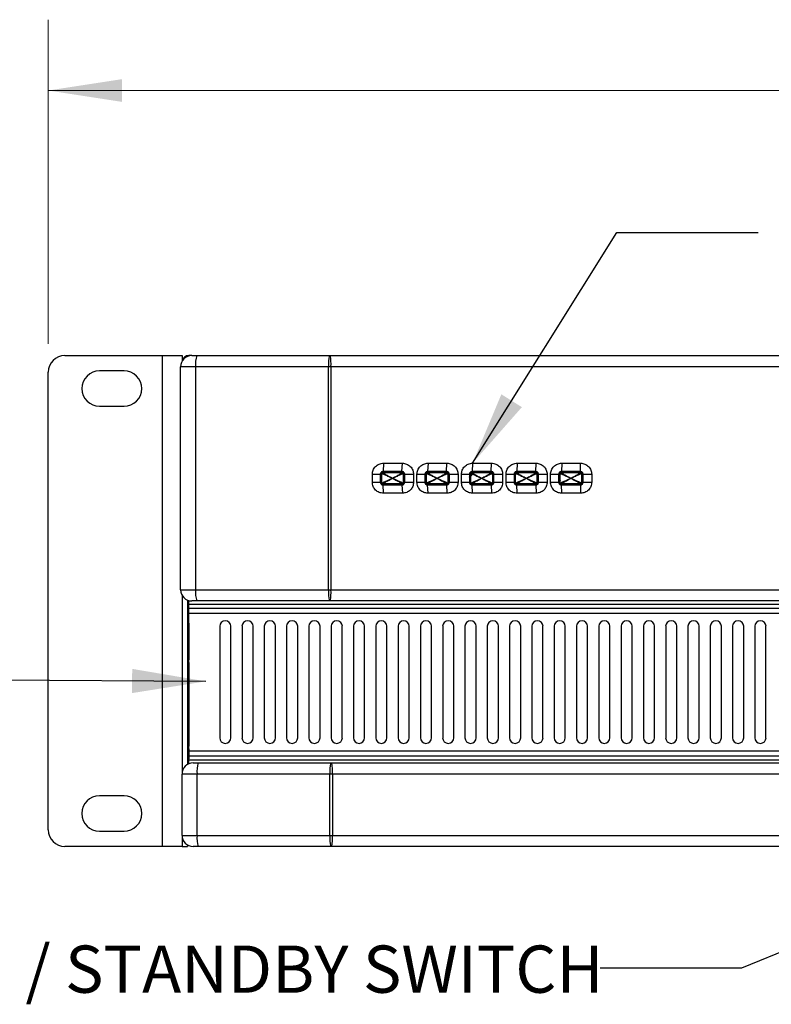
# Model space of a CAD drawing. Units: inches. Extents: x 0.4 to 16.6, y 0.2 to 10.8.
# Drawn here: x 2.3 to 3.6, y 4.4 to 6.2 of the extents above; entities that cross this region are included whole.
import ezdxf

# ---------------------------------------------------------------- set-up
doc = ezdxf.new("R2010")
doc.units = ezdxf.units.IN
doc.header["$MEASUREMENT"] = 0
doc.styles.add('SLDTEXTSTYLE0', font='TXT', dxfattribs={"width": 0.75})
doc.dimstyles.new('SLDDIMSTYLE0', dxfattribs={"dimtxt": 0.083333, "dimasz": 0.13, "dimexe": 0, "dimexo": 0.0625, "dimgap": 0.020833, "dimtad": 0, "dimlfac": 4, "dimrnd": 1e-09, "dimzin": 12, "dimdsep": 46, "dimtxsty": 'SLDTEXTSTYLE0', "dimsah": 1, "dimcen": 0.09, "dimadec": 0, "dimazin": 3, "dimtfac": 1, "dimtofl": 0, "dimtmove": 0, "dimatfit": 3, "dimfxl": 0, "dimfrac": 2, "dimtolj": 1, "dimtzin": 12, "dimarcsym": 0})
doc.dimstyles.new('SLDDIMSTYLE1', dxfattribs={"dimtxt": 0.18, "dimasz": 0.13, "dimexe": 0, "dimexo": 0.0625, "dimgap": 0, "dimtad": 0, "dimtih": 1, "dimtoh": 1, "dimdec": 0, "dimrnd": 1e-09, "dimzin": 0, "dimdsep": 46, "dimtxsty": 'Standard', "dimsah": 1, "dimcen": 0.09, "dimadec": 0, "dimazin": 0, "dimtfac": 0.13, "dimtdec": 0, "dimtofl": 0, "dimtmove": 0, "dimatfit": 3, "dimfxl": 0, "dimfrac": 2, "dimtolj": 1, "dimtzin": 0, "dimarcsym": 0})

# ---------------------------------------------------------------- blocks, each defined once
blk = doc.blocks.new('_D')
at = {"color": 7, "linetype": 'Continuous', "lineweight": 0}
for p, q in [((2.3176, 5.6035), (2.3176, 6.1758)), ((7.1208, 5.6035), (7.1208, 6.1758)), ((4.7653, 6.117), (4.74, 6.117)), ((4.74, 6.117), (4.74, 5.9846)), ((4.9501, 6.117), (4.9754, 6.117)), ((4.9754, 6.117), (4.9754, 5.9846)), ((2.3176, 6.0508), (4.4207, 6.0508)), ((7.1208, 6.0508), (5.0176, 6.0508)), ((4.74, 5.9846), (4.7653, 5.9846)), ((4.9754, 5.9846), (4.9501, 5.9846))]:
    blk.add_line(p, q, dxfattribs=at)
at = {"color": 7, "linetype": 'Continuous', "lineweight": 18}
for points in [[(2.3176, 6.0508), (2.4476, 6.0308), (2.4476, 6.0708)], [(7.1208, 6.0508), (6.9908, 6.0708), (6.9908, 6.0308)]]:
    blk.add_solid(points, dxfattribs=at)
at = {"color": 7, "linetype": 'Continuous', "lineweight": 18, "char_height": 0.08333, "attachment_point": 1, "style": 'SLDTEXTSTYLE0'}
for s, insert in [('19.21', (4.4376, 6.092)), ('488', (4.7653, 6.092))]:
    blk.add_mtext(s, dxfattribs=dict(at, insert=insert))

msp = doc.modelspace()

# ---------------------------------------------------------------- linework, layer by layer
at = {"color": 7, "linetype": 'Continuous', "lineweight": 25}
for p, q in [((2.3471, 5.583), (2.5194, 5.583)), ((2.5194, 4.7164), (2.5194, 5.583)), ((2.5194, 5.583), (2.5538, 5.583)), ((2.5538, 5.583), (2.5538, 5.5728)), ((2.5711, 5.583), (2.5656, 5.583)), ((2.5656, 5.5822), (2.5656, 5.583)), ((2.5711, 5.583), (2.5799, 5.583)), ((2.5799, 5.583), (2.8142, 5.583)), ((2.8142, 5.583), (2.8156, 5.583)), ((2.8156, 5.583), (4.4525, 5.583)), ((2.5778, 5.5633), (2.5514, 5.5633)), ((2.5514, 5.1696), (2.5514, 5.5633)), ((2.8125, 5.5633), (2.5778, 5.5633)), ((2.5778, 5.5633), (2.5778, 5.1696)), ((2.8168, 5.5633), (2.8125, 5.5633)), ((2.8125, 5.1696), (2.8125, 5.5633)), ((2.8168, 5.5633), (2.8168, 5.1696)), ((4.4513, 5.5633), (2.8168, 5.5633)), ((2.3176, 4.7459), (2.3176, 5.5535)), ((2.4515, 5.5559), (2.4082, 5.5559)), ((2.4082, 5.4934), (2.4515, 5.4934)), ((2.9095, 5.393), (2.9087, 5.3783)), ((2.9095, 5.393), (2.9429, 5.393)), ((2.9421, 5.3783), (2.9429, 5.393)), ((2.9881, 5.393), (2.9874, 5.3783)), ((2.9881, 5.393), (3.0216, 5.393)), ((3.0209, 5.3783), (3.0216, 5.393)), ((3.0668, 5.393), (3.0661, 5.3783)), ((3.0668, 5.393), (3.1002, 5.393)), ((3.0996, 5.3783), (3.1002, 5.393)), ((3.1454, 5.393), (3.1449, 5.3783)), ((3.1454, 5.393), (3.1789, 5.393)), ((3.1784, 5.3783), (3.1789, 5.393)), ((3.2241, 5.393), (3.2236, 5.3783)), ((3.2241, 5.393), (3.2575, 5.393)), ((3.2571, 5.3783), (3.2575, 5.393)), ((2.8898, 5.3596), (2.8898, 5.3734)), ((2.8898, 5.3734), (2.9037, 5.3734)), ((2.9037, 5.3734), (2.9037, 5.3596)), ((2.9059, 5.3752), (2.9059, 5.3577)), ((2.906, 5.3773), (2.9066, 5.3763)), ((2.9071, 5.3765), (2.9436, 5.3765)), ((2.9421, 5.3783), (2.9087, 5.3783)), ((2.9449, 5.3577), (2.9449, 5.3752)), ((2.9471, 5.3734), (2.9626, 5.3734)), ((2.9471, 5.3596), (2.9471, 5.3734)), ((2.9626, 5.3734), (2.9626, 5.3596)), ((2.9685, 5.3596), (2.9685, 5.3734)), ((2.9685, 5.3734), (2.9825, 5.3734)), ((2.9825, 5.3734), (2.9825, 5.3596)), ((2.9846, 5.3752), (2.9846, 5.3577)), ((2.9859, 5.3765), (3.0224, 5.3765)), ((3.0209, 5.3783), (2.9874, 5.3783)), ((3.0236, 5.3577), (3.0236, 5.3752)), ((3.0258, 5.3734), (3.0412, 5.3734)), ((3.0258, 5.3596), (3.0258, 5.3734)), ((3.0412, 5.3734), (3.0412, 5.3596)), ((3.0471, 5.3596), (3.0471, 5.3734)), ((3.0471, 5.3734), (3.0612, 5.3734)), ((3.0612, 5.3685), (3.0655, 5.3749)), ((3.0612, 5.3734), (3.0612, 5.3596)), ((3.0612, 5.3667), (3.0661, 5.3733)), ((3.0634, 5.3752), (3.0634, 5.3577)), ((3.0646, 5.3765), (3.1011, 5.3765)), ((3.0996, 5.3783), (3.0661, 5.3783)), ((3.0666, 5.3765), (3.0678, 5.3783)), ((3.0684, 5.376), (3.0703, 5.3783)), ((3.1024, 5.3577), (3.1024, 5.3752)), ((3.1045, 5.3734), (3.1199, 5.3734)), ((3.1045, 5.3596), (3.1045, 5.3734)), ((3.1199, 5.3734), (3.1199, 5.3596)), ((3.1258, 5.3596), (3.1258, 5.3734)), ((3.1258, 5.3734), (3.14, 5.3734)), ((3.14, 5.3734), (3.14, 5.3596)), ((3.1421, 5.3752), (3.1421, 5.3577)), ((3.1434, 5.3765), (3.1799, 5.3765)), ((3.1784, 5.3783), (3.1449, 5.3783)), ((3.1805, 5.3758), (3.1833, 5.3755)), ((3.1811, 5.3577), (3.1811, 5.3752)), ((3.1833, 5.3734), (3.1985, 5.3734)), ((3.1833, 5.3596), (3.1833, 5.3734)), ((3.1985, 5.3734), (3.1985, 5.3596)), ((3.2044, 5.3596), (3.2044, 5.3734)), ((3.2044, 5.3734), (3.2187, 5.3734)), ((3.2187, 5.3734), (3.2187, 5.3596)), ((3.2209, 5.3752), (3.2209, 5.3577)), ((3.2221, 5.3765), (3.2586, 5.3765)), ((3.2571, 5.3783), (3.2236, 5.3783)), ((3.2599, 5.3577), (3.2599, 5.3752)), ((3.262, 5.3734), (3.2772, 5.3734)), ((3.262, 5.3596), (3.262, 5.3734)), ((3.2772, 5.3734), (3.2772, 5.3596)), ((2.8898, 5.3596), (2.9037, 5.3596)), ((2.9436, 5.3565), (2.9071, 5.3565)), ((2.9095, 5.3399), (2.9087, 5.3547)), ((2.9087, 5.3547), (2.9421, 5.3547)), ((2.9421, 5.3547), (2.9429, 5.3399)), ((2.9471, 5.3596), (2.9626, 5.3596)), ((2.9685, 5.3596), (2.9825, 5.3596)), ((3.0224, 5.3565), (2.9859, 5.3565)), ((2.9881, 5.3399), (2.9874, 5.3547)), ((2.9874, 5.3547), (3.0209, 5.3547)), ((3.0209, 5.3547), (3.0216, 5.3399)), ((3.0258, 5.3596), (3.0412, 5.3596)), ((3.0471, 5.3596), (3.0612, 5.3596)), ((3.1011, 5.3565), (3.0646, 5.3565)), ((3.0668, 5.3399), (3.0661, 5.3547)), ((3.0661, 5.3547), (3.0996, 5.3547)), ((3.0996, 5.3547), (3.1002, 5.3399)), ((3.1045, 5.3596), (3.1199, 5.3596)), ((3.1258, 5.3596), (3.14, 5.3596)), ((3.14, 5.3692), (3.142, 5.3701)), ((3.1799, 5.3565), (3.1434, 5.3565)), ((3.1454, 5.3399), (3.1449, 5.3547)), ((3.1449, 5.3547), (3.1784, 5.3547)), ((3.1784, 5.3547), (3.1789, 5.3399)), ((3.1833, 5.3596), (3.1985, 5.3596)), ((3.2044, 5.3596), (3.2187, 5.3596)), ((3.2187, 5.3638), (3.2218, 5.3619)), ((3.2586, 5.3565), (3.2221, 5.3565)), ((3.2241, 5.3399), (3.2236, 5.3547)), ((3.2236, 5.3547), (3.2571, 5.3547)), ((3.2299, 5.3561), (3.2316, 5.3547)), ((3.2571, 5.3547), (3.2575, 5.3399)), ((3.262, 5.3596), (3.2772, 5.3596)), ((2.9429, 5.3399), (2.9095, 5.3399)), ((3.0216, 5.3399), (2.9881, 5.3399)), ((3.1002, 5.3399), (3.0668, 5.3399)), ((3.1789, 5.3399), (3.1454, 5.3399)), ((3.2575, 5.3399), (3.2241, 5.3399)), ((2.5514, 5.1696), (2.5778, 5.1696)), ((2.5778, 5.1696), (2.8125, 5.1696)), ((2.8125, 5.1696), (2.8168, 5.1696)), ((2.8168, 5.1696), (4.4513, 5.1696)), ((2.5538, 5.1601), (2.5538, 4.8443)), ((2.5637, 5.1514), (2.5637, 4.8614)), ((2.5657, 5.1435), (2.5657, 5.1507)), ((2.5661, 5.1442), (2.5661, 5.1506)), ((2.5799, 5.1499), (2.5711, 5.1499)), ((2.8142, 5.1499), (2.5799, 5.1499)), ((2.8156, 5.1499), (2.8142, 5.1499)), ((4.4525, 5.1499), (2.8156, 5.1499)), ((2.5637, 5.1435), (2.5657, 5.1435)), ((2.5657, 5.1437), (2.5661, 5.1437)), ((2.5657, 5.1106), (2.5657, 5.1435)), ((2.5661, 5.1442), (6.8673, 5.1442)), ((2.5661, 5.1373), (2.5661, 5.1442)), ((2.5661, 5.1373), (6.8673, 5.1373)), ((2.5661, 5.128), (2.5661, 5.1373)), ((2.5661, 5.128), (6.8673, 5.128)), ((2.5661, 4.8854), (2.5661, 5.128)), ((2.5637, 5.1106), (2.5657, 5.1106)), ((2.5656, 5.1106), (2.5656, 5.0559)), ((2.5657, 5.1119), (2.5661, 5.1119)), ((2.6203, 5.1051), (2.6203, 4.9083)), ((2.64, 4.9083), (2.64, 5.1051)), ((2.6597, 5.1051), (2.6597, 4.9083)), ((2.6793, 4.9083), (2.6793, 5.1051)), ((2.699, 5.1051), (2.699, 4.9083)), ((2.7187, 4.9083), (2.7187, 5.1051)), ((2.7384, 5.1051), (2.7384, 4.9083)), ((2.7581, 4.9083), (2.7581, 5.1051)), ((2.7778, 5.1051), (2.7778, 4.9083)), ((2.7974, 4.9083), (2.7974, 5.1051)), ((2.8171, 5.1051), (2.8171, 4.9083)), ((2.8368, 4.9083), (2.8368, 5.1051)), ((2.8565, 5.1051), (2.8565, 4.9083)), ((2.8762, 4.9083), (2.8762, 5.1051)), ((2.8959, 5.1051), (2.8959, 4.9083)), ((2.9156, 4.9083), (2.9156, 5.1051)), ((2.9352, 5.1051), (2.9352, 4.9083)), ((2.9549, 4.9083), (2.9549, 5.1051)), ((2.9746, 5.1051), (2.9746, 4.9083)), ((2.9943, 4.9083), (2.9943, 5.1051)), ((3.014, 5.1051), (3.014, 4.9083)), ((3.0337, 4.9083), (3.0337, 5.1051)), ((3.0534, 5.1051), (3.0534, 4.9083)), ((3.073, 4.9083), (3.073, 5.1051)), ((3.0927, 5.1051), (3.0927, 4.9083)), ((3.1124, 4.9083), (3.1124, 5.1051)), ((3.1321, 5.1051), (3.1321, 4.9083)), ((3.1518, 4.9083), (3.1518, 5.1051)), ((3.1715, 5.1051), (3.1715, 4.9083)), ((3.1911, 4.9083), (3.1911, 5.1051)), ((3.2108, 5.1051), (3.2108, 4.9083)), ((3.2305, 4.9083), (3.2305, 5.1051)), ((3.2502, 5.1051), (3.2502, 4.9083)), ((3.2699, 4.9083), (3.2699, 5.1051)), ((3.2896, 5.1051), (3.2896, 4.9083)), ((3.3093, 4.9083), (3.3093, 5.1051)), ((3.3289, 5.1051), (3.3289, 4.9083)), ((3.3486, 4.9083), (3.3486, 5.1051)), ((3.3683, 5.1051), (3.3683, 4.9083)), ((3.388, 4.9083), (3.388, 5.1051)), ((3.4077, 5.1051), (3.4077, 4.9083)), ((3.4274, 4.9083), (3.4274, 5.1051)), ((3.4471, 5.1051), (3.4471, 4.9083)), ((3.4667, 4.9083), (3.4667, 5.1051)), ((3.4864, 5.1051), (3.4864, 4.9083)), ((3.5061, 4.9083), (3.5061, 5.1051)), ((3.5258, 5.1051), (3.5258, 4.9083)), ((3.5455, 4.9083), (3.5455, 5.1051)), ((3.5652, 5.1051), (3.5652, 4.9083)), ((3.5848, 4.9083), (3.5848, 5.1051)), ((2.5656, 5.0559), (2.5656, 5.0461)), ((2.5661, 5.0461), (2.5656, 5.0461)), ((2.5656, 5.0412), (2.5661, 5.0412)), ((2.5656, 5.0412), (2.5656, 4.8935)), ((2.5656, 4.9821), (2.5637, 4.9841)), ((2.5637, 4.9506), (2.5656, 4.9526)), ((2.5656, 4.8935), (2.5661, 4.8935)), ((2.5656, 4.8886), (2.5656, 4.8788)), ((2.5656, 4.8886), (2.5661, 4.8886)), ((2.5661, 4.8762), (2.5661, 4.8854)), ((2.5661, 4.8854), (6.8673, 4.8854)), ((2.5657, 4.8709), (2.5637, 4.8709)), ((2.5656, 4.8788), (2.5656, 4.8709)), ((2.5657, 4.8624), (2.5657, 4.8709)), ((2.5661, 4.8695), (2.5657, 4.8695)), ((2.5661, 4.8693), (2.5661, 4.8762)), ((2.5661, 4.8762), (6.8673, 4.8762)), ((2.5661, 4.8626), (2.5661, 4.8693)), ((2.5661, 4.8693), (6.8673, 4.8693)), ((2.5735, 4.864), (2.5823, 4.864)), ((2.5823, 4.864), (2.8166, 4.864)), ((2.8166, 4.864), (2.818, 4.864)), ((2.818, 4.864), (4.455, 4.864)), ((2.5802, 4.8443), (2.5538, 4.8443)), ((2.5538, 4.7361), (2.5538, 4.8443)), ((2.815, 4.8443), (2.5802, 4.8443)), ((2.5802, 4.8443), (2.5802, 4.7361)), ((2.8192, 4.8443), (2.815, 4.8443)), ((2.815, 4.7361), (2.815, 4.8443)), ((2.8192, 4.8443), (2.8192, 4.7361)), ((4.4538, 4.8443), (2.8192, 4.8443)), ((2.4515, 4.8059), (2.4082, 4.8059)), ((2.4082, 4.7434), (2.4515, 4.7434)), ((2.5538, 4.7361), (2.5802, 4.7361)), ((2.5538, 4.7361), (2.5538, 4.7164)), ((2.5802, 4.7361), (2.815, 4.7361)), ((2.815, 4.7361), (2.8192, 4.7361)), ((2.8192, 4.7361), (4.4538, 4.7361)), ((2.5194, 4.7164), (2.3471, 4.7164)), ((2.5538, 4.7164), (2.5194, 4.7164)), ((2.5538, 4.7164), (2.5637, 4.7164)), ((2.5637, 4.719), (2.5637, 4.7164)), ((2.5823, 4.7164), (2.5735, 4.7164)), ((2.8166, 4.7164), (2.5823, 4.7164)), ((2.818, 4.7164), (2.8166, 4.7164)), ((4.455, 4.7164), (2.818, 4.7164))]:
    msp.add_line(p, q, dxfattribs=at)
for centre, radius, start, end in [((2.3471, 5.5535), 0.0295, 90, 180), ((2.5711, 5.5633), 0.0197, 90, 180), ((2.5656, 5.5712), 0.0118, 90, 170.6388), ((2.6257, 5.5682), 0.0482, 162.0901, 185.7952), ((2.8734, 5.5682), 0.061, 165.9715, 184.5925), ((2.7358, 5.5682), 0.0811, 356.535, 10.5), ((2.4082, 5.5247), 0.0312, 90, 270), ((2.4515, 5.5247), 0.0312, 270, 90), ((2.5711, 5.1696), 0.0197, 180, 270), ((2.6257, 5.1648), 0.0482, 174.2048, 197.9099), ((2.8734, 5.1647), 0.061, 175.4075, 194.0285), ((2.7358, 5.1647), 0.0811, 349.5, 3.465), ((2.6301, 5.1051), 0.00984, 0, 180), ((2.6695, 5.1051), 0.00984, 0, 180), ((2.7089, 5.1051), 0.00984, 0, 180), ((2.7482, 5.1051), 0.00984, 0, 180), ((2.7876, 5.1051), 0.00984, 0, 180), ((2.827, 5.1051), 0.00984, 0, 180), ((2.8663, 5.1051), 0.00984, 0, 180), ((2.9057, 5.1051), 0.00984, 0, 180), ((2.9451, 5.1051), 0.00984, 0, 180), ((2.9845, 5.1051), 0.00984, 0, 180), ((3.0238, 5.1051), 0.00984, 0, 180), ((3.0632, 5.1051), 0.00984, 0, 180), ((3.1026, 5.1051), 0.00984, 0, 180), ((3.1419, 5.1051), 0.00984, 0, 180), ((3.1813, 5.1051), 0.00984, 0, 180), ((3.2207, 5.1051), 0.00984, 0, 180), ((3.26, 5.1051), 0.00984, 0, 180), ((3.2994, 5.1051), 0.00984, 0, 180), ((3.3388, 5.1051), 0.00984, 0, 180), ((3.3782, 5.1051), 0.00984, 0, 180), ((3.4175, 5.1051), 0.00984, 0, 180), ((3.4569, 5.1051), 0.00984, 0, 180), ((3.4963, 5.1051), 0.00984, 0, 180), ((3.5356, 5.1051), 0.00984, 0, 180), ((3.575, 5.1051), 0.00984, 0, 180), ((2.6301, 4.9083), 0.00984, 180, 0), ((2.6695, 4.9083), 0.00984, 180, 0), ((2.7089, 4.9083), 0.00984, 180, 0), ((2.7482, 4.9083), 0.00984, 180, 0), ((2.7876, 4.9083), 0.00984, 180, 0), ((2.827, 4.9083), 0.00984, 180, 0), ((2.8663, 4.9083), 0.00984, 180, 0), ((2.9057, 4.9083), 0.00984, 180, 0), ((2.9451, 4.9083), 0.00984, 180, 0), ((2.9845, 4.9083), 0.00984, 180, 0), ((3.0238, 4.9083), 0.00984, 180, 0), ((3.0632, 4.9083), 0.00984, 180, 0), ((3.1026, 4.9083), 0.00984, 180, 0), ((3.1419, 4.9083), 0.00984, 180, 0), ((3.1813, 4.9083), 0.00984, 180, 0), ((3.2207, 4.9083), 0.00984, 180, 0), ((3.26, 4.9083), 0.00984, 180, 0), ((3.2994, 4.9083), 0.00984, 180, 0), ((3.3388, 4.9083), 0.00984, 180, 0), ((3.3782, 4.9083), 0.00984, 180, 0), ((3.4175, 4.9083), 0.00984, 180, 0), ((3.4569, 4.9083), 0.00984, 180, 0), ((3.4963, 4.9083), 0.00984, 180, 0), ((3.5356, 4.9083), 0.00984, 180, 0), ((3.575, 4.9083), 0.00984, 180, 0), ((2.5735, 4.8443), 0.0197, 90, 180), ((2.6282, 4.8492), 0.0482, 162.0901, 185.7952), ((2.8758, 4.8492), 0.061, 165.9715, 184.5925), ((2.7383, 4.8492), 0.0811, 356.535, 10.5), ((2.4082, 4.7747), 0.0313, 90, 270), ((2.4515, 4.7747), 0.0312, 270, 90), ((2.3471, 4.7459), 0.0295, 180, 270), ((2.5735, 4.7361), 0.0197, 180, 270), ((2.6282, 4.7312), 0.0482, 174.2048, 197.9099), ((2.8758, 4.7312), 0.061, 175.4075, 194.0285), ((2.7383, 4.7312), 0.0811, 349.5, 3.465)]:
    msp.add_arc(centre, radius, start, end, dxfattribs=at)
for points, knots in [([(2.8898, 5.3734), (2.8901, 5.3759), (2.8907, 5.3811), (2.8952, 5.3876), (2.9017, 5.3922), (2.9069, 5.3927), (2.9095, 5.393)], [0, 0, 0, 0, 0.2501191, 0.4999476, 0.7495654, 1, 1, 1, 1]), ([(2.9429, 5.393), (2.9455, 5.3927), (2.9506, 5.3922), (2.9571, 5.3876), (2.9617, 5.3811), (2.9623, 5.3759), (2.9626, 5.3734)], [0, 0, 0, 0, 0.249873, 0.499602, 0.74932, 1, 1, 1, 1]), ([(2.9685, 5.3734), (2.9688, 5.3759), (2.9693, 5.3811), (2.9739, 5.3876), (2.9804, 5.3922), (2.9855, 5.3927), (2.9881, 5.393)], [0, 0, 0, 0, 0.2501203, 0.4999494, 0.7495667, 1, 1, 1, 1]), ([(3.0216, 5.393), (3.0241, 5.3927), (3.0293, 5.3922), (3.0358, 5.3876), (3.0403, 5.3811), (3.0409, 5.3759), (3.0412, 5.3734)], [0, 0, 0, 0, 0.249872, 0.4996, 0.749319, 1, 1, 1, 1]), ([(3.0471, 5.3734), (3.0474, 5.3759), (3.048, 5.3811), (3.0525, 5.3876), (3.059, 5.3922), (3.0642, 5.3927), (3.0668, 5.393)], [0, 0, 0, 0, 0.250121, 0.499951, 0.749568, 1, 1, 1, 1]), ([(3.1002, 5.393), (3.1028, 5.3927), (3.1079, 5.3922), (3.1144, 5.3876), (3.119, 5.3811), (3.1196, 5.3759), (3.1199, 5.3734)], [0, 0, 0, 0, 0.249871, 0.499599, 0.749318, 1, 1, 1, 1]), ([(3.1258, 5.3734), (3.1261, 5.3759), (3.1267, 5.3811), (3.1312, 5.3876), (3.1377, 5.3922), (3.1428, 5.3927), (3.1454, 5.393)], [0, 0, 0, 0, 0.250122, 0.499952, 0.749569, 1, 1, 1, 1]), ([(3.1789, 5.393), (3.1814, 5.3927), (3.1866, 5.3922), (3.1931, 5.3876), (3.1976, 5.3811), (3.1982, 5.3759), (3.1985, 5.3734)], [0, 0, 0, 0, 0.249871, 0.499597, 0.749317, 1, 1, 1, 1]), ([(3.2044, 5.3734), (3.2047, 5.3759), (3.2053, 5.3811), (3.2098, 5.3876), (3.2163, 5.3922), (3.2215, 5.3927), (3.2241, 5.393)], [0, 0, 0, 0, 0.2501229, 0.4999537, 0.7495697, 1, 1, 1, 1]), ([(3.2575, 5.393), (3.2601, 5.3927), (3.2652, 5.3922), (3.2717, 5.3876), (3.2763, 5.3811), (3.2769, 5.3759), (3.2772, 5.3734)], [0, 0, 0, 0, 0.24987, 0.499596, 0.749316, 1, 1, 1, 1]), ([(2.9087, 5.3783), (2.908, 5.3782), (2.9067, 5.3781), (2.9051, 5.3769), (2.9042, 5.3756), (2.9038, 5.3743), (2.9038, 5.3737), (2.9037, 5.3734)], [0, 0, 0, 0, 0.25275, 0.5032, 0.751642, 0.876775, 1, 1, 1, 1]), ([(2.9071, 5.3765), (2.907, 5.3765), (2.9067, 5.3764), (2.9065, 5.3763), (2.9063, 5.3761), (2.9061, 5.3759), (2.9059, 5.3756), (2.9059, 5.3754), (2.9059, 5.3752)], [0, 0, 0, 0, 0.239457, 0.368361, 0.5, 0.631639, 0.760543, 1, 1, 1, 1]), ([(2.9059, 5.3752), (2.9059, 5.3752), (2.9061, 5.3751), (2.907, 5.3747), (2.9086, 5.374), (2.9118, 5.3726), (2.9175, 5.37), (2.9225, 5.3677), (2.9254, 5.3665)], [0, 0, 0, 0, 0.104692, 0.201849, 0.299181, 0.404358, 0.660181, 1, 1, 1, 1]), ([(2.9071, 5.3765), (2.9072, 5.3764), (2.9073, 5.3764), (2.9082, 5.3759), (2.9097, 5.3751), (2.9126, 5.3735), (2.918, 5.3705), (2.9227, 5.3679), (2.9254, 5.3665)], [0, 0, 0, 0, 0.1065816, 0.2051666, 0.3032889, 0.4085818, 0.6629835, 1, 1, 1, 1]), ([(2.9254, 5.3665), (2.9281, 5.3679), (2.9328, 5.3705), (2.9382, 5.3735), (2.9411, 5.3751), (2.9426, 5.3759), (2.9435, 5.3764), (2.9436, 5.3764), (2.9436, 5.3765)], [0, 0, 0, 0, 0.3370165, 0.5914182, 0.6967111, 0.7948334, 0.8934184, 1, 1, 1, 1]), ([(2.9254, 5.3665), (2.9283, 5.3677), (2.9333, 5.37), (2.939, 5.3726), (2.9422, 5.374), (2.9438, 5.3747), (2.9447, 5.3751), (2.9448, 5.3752), (2.9449, 5.3752)], [0, 0, 0, 0, 0.339819, 0.595642, 0.700819, 0.798151, 0.895308, 1, 1, 1, 1]), ([(2.9471, 5.3734), (2.947, 5.3737), (2.947, 5.3743), (2.9466, 5.3756), (2.9457, 5.3769), (2.9441, 5.3781), (2.9428, 5.3782), (2.9421, 5.3783)], [0, 0, 0, 0, 0.123771, 0.249237, 0.497639, 0.748017, 1, 1, 1, 1]), ([(2.9449, 5.3752), (2.9449, 5.3754), (2.9449, 5.3756), (2.9447, 5.3759), (2.9445, 5.3761), (2.9443, 5.3763), (2.944, 5.3764), (2.9438, 5.3765), (2.9436, 5.3765)], [0, 0, 0, 0, 0.239457, 0.368361, 0.5, 0.631639, 0.760543, 1, 1, 1, 1]), ([(2.9874, 5.3783), (2.9868, 5.3782), (2.9855, 5.3781), (2.9839, 5.3769), (2.9827, 5.3753), (2.9826, 5.374), (2.9825, 5.3734)], [0, 0, 0, 0, 0.252561, 0.503108, 0.752068, 1, 1, 1, 1]), ([(2.9859, 5.3765), (2.9857, 5.3765), (2.9855, 5.3764), (2.9852, 5.3763), (2.985, 5.3761), (2.9848, 5.3759), (2.9847, 5.3756), (2.9847, 5.3754), (2.9846, 5.3752)], [0, 0, 0, 0, 0.2394568, 0.3683607, 0.5, 0.6316393, 0.7605432, 1, 1, 1, 1]), ([(2.9846, 5.3752), (2.9847, 5.3752), (2.9848, 5.3751), (2.9858, 5.3747), (2.9873, 5.374), (2.9905, 5.3726), (2.9963, 5.37), (3.0013, 5.3677), (3.0041, 5.3665)], [0, 0, 0, 0, 0.104692, 0.201849, 0.299181, 0.404358, 0.660181, 1, 1, 1, 1]), ([(2.9859, 5.3765), (2.9859, 5.3764), (2.986, 5.3764), (2.9869, 5.3759), (2.9884, 5.3751), (2.9914, 5.3735), (2.9968, 5.3705), (3.0015, 5.3679), (3.0041, 5.3665)], [0, 0, 0, 0, 0.106582, 0.205167, 0.303289, 0.408582, 0.662984, 1, 1, 1, 1]), ([(3.0041, 5.3665), (3.0068, 5.3679), (3.0115, 5.3705), (3.0169, 5.3735), (3.0199, 5.3751), (3.0213, 5.3759), (3.0222, 5.3764), (3.0223, 5.3764), (3.0224, 5.3765)], [0, 0, 0, 0, 0.337016, 0.591418, 0.696711, 0.794833, 0.893418, 1, 1, 1, 1]), ([(3.0041, 5.3665), (3.007, 5.3677), (3.012, 5.37), (3.0178, 5.3726), (3.0209, 5.374), (3.0225, 5.3747), (3.0235, 5.3751), (3.0236, 5.3752), (3.0236, 5.3752)], [0, 0, 0, 0, 0.339819, 0.595642, 0.700819, 0.798151, 0.895308, 1, 1, 1, 1]), ([(3.0258, 5.3734), (3.0257, 5.374), (3.0256, 5.3753), (3.0244, 5.3769), (3.0228, 5.3781), (3.0215, 5.3782), (3.0209, 5.3783)], [0, 0, 0, 0, 0.248779, 0.497693, 0.748186, 1, 1, 1, 1]), ([(3.0236, 5.3752), (3.0236, 5.3754), (3.0236, 5.3756), (3.0234, 5.3759), (3.0233, 5.3761), (3.0231, 5.3763), (3.0228, 5.3764), (3.0225, 5.3765), (3.0224, 5.3765)], [0, 0, 0, 0, 0.2394568, 0.3683607, 0.5, 0.6316393, 0.7605432, 1, 1, 1, 1]), ([(3.0661, 5.3783), (3.0655, 5.3782), (3.0642, 5.3781), (3.0626, 5.3769), (3.0614, 5.3753), (3.0613, 5.374), (3.0612, 5.3734)], [0, 0, 0, 0, 0.252109, 0.502461, 0.751606, 1, 1, 1, 1]), ([(3.0646, 5.3765), (3.0645, 5.3765), (3.0642, 5.3764), (3.0639, 5.3763), (3.0637, 5.3761), (3.0636, 5.3759), (3.0634, 5.3756), (3.0634, 5.3754), (3.0634, 5.3752)], [0, 0, 0, 0, 0.239457, 0.368361, 0.5, 0.631639, 0.760543, 1, 1, 1, 1]), ([(3.0634, 5.3752), (3.0634, 5.3752), (3.0635, 5.3751), (3.0645, 5.3747), (3.0661, 5.374), (3.0693, 5.3726), (3.075, 5.37), (3.08, 5.3677), (3.0829, 5.3665)], [0, 0, 0, 0, 0.104692, 0.201849, 0.299181, 0.404358, 0.660181, 1, 1, 1, 1]), ([(3.0646, 5.3765), (3.0647, 5.3764), (3.0648, 5.3764), (3.0657, 5.3759), (3.0672, 5.3751), (3.0701, 5.3735), (3.0755, 5.3705), (3.0802, 5.3679), (3.0829, 5.3665)], [0, 0, 0, 0, 0.106582, 0.205167, 0.303289, 0.408582, 0.662984, 1, 1, 1, 1]), ([(3.0829, 5.3665), (3.0856, 5.3679), (3.0902, 5.3705), (3.0956, 5.3735), (3.0986, 5.3751), (3.1001, 5.3759), (3.101, 5.3764), (3.1011, 5.3764), (3.1011, 5.3765)], [0, 0, 0, 0, 0.337016, 0.591418, 0.696711, 0.794833, 0.893418, 1, 1, 1, 1]), ([(3.0829, 5.3665), (3.0857, 5.3677), (3.0907, 5.37), (3.0965, 5.3726), (3.0997, 5.374), (3.1013, 5.3747), (3.1022, 5.3751), (3.1023, 5.3752), (3.1024, 5.3752)], [0, 0, 0, 0, 0.339819, 0.595642, 0.700819, 0.798151, 0.895308, 1, 1, 1, 1]), ([(3.1045, 5.3734), (3.1045, 5.374), (3.1043, 5.3753), (3.1032, 5.3769), (3.1015, 5.3781), (3.1003, 5.3782), (3.0996, 5.3783)], [0, 0, 0, 0, 0.249207, 0.498298, 0.748616, 1, 1, 1, 1]), ([(3.1024, 5.3752), (3.1024, 5.3754), (3.1023, 5.3756), (3.1022, 5.3759), (3.102, 5.3761), (3.1018, 5.3763), (3.1015, 5.3764), (3.1013, 5.3765), (3.1011, 5.3765)], [0, 0, 0, 0, 0.239457, 0.368361, 0.5, 0.631639, 0.760543, 1, 1, 1, 1]), ([(3.1449, 5.3783), (3.1442, 5.3782), (3.143, 5.3781), (3.1413, 5.3769), (3.1402, 5.3753), (3.14, 5.374), (3.14, 5.3734)], [0, 0, 0, 0, 0.251712, 0.501894, 0.751201, 1, 1, 1, 1]), ([(3.1434, 5.3765), (3.1432, 5.3765), (3.143, 5.3764), (3.1427, 5.3763), (3.1425, 5.3761), (3.1423, 5.3759), (3.1422, 5.3756), (3.1421, 5.3754), (3.1421, 5.3752)], [0, 0, 0, 0, 0.239457, 0.368361, 0.5, 0.631639, 0.760543, 1, 1, 1, 1]), ([(3.1421, 5.3752), (3.1422, 5.3752), (3.1423, 5.3751), (3.1432, 5.3747), (3.1448, 5.374), (3.148, 5.3726), (3.1538, 5.37), (3.1588, 5.3677), (3.1616, 5.3665)], [0, 0, 0, 0, 0.104692, 0.201849, 0.299181, 0.404358, 0.660181, 1, 1, 1, 1]), ([(3.1434, 5.3765), (3.1434, 5.3764), (3.1435, 5.3764), (3.1444, 5.3759), (3.1459, 5.3751), (3.1489, 5.3735), (3.1543, 5.3705), (3.1589, 5.3679), (3.1616, 5.3665)], [0, 0, 0, 0, 0.1065816, 0.2051666, 0.3032889, 0.4085818, 0.6629835, 1, 1, 1, 1]), ([(3.1616, 5.3665), (3.1643, 5.3679), (3.169, 5.3705), (3.1744, 5.3735), (3.1773, 5.3751), (3.1788, 5.3759), (3.1797, 5.3764), (3.1798, 5.3764), (3.1799, 5.3765)], [0, 0, 0, 0, 0.3370165, 0.5914182, 0.6967111, 0.7948334, 0.8934184, 1, 1, 1, 1]), ([(3.1616, 5.3665), (3.1645, 5.3677), (3.1695, 5.37), (3.1752, 5.3726), (3.1784, 5.374), (3.18, 5.3747), (3.181, 5.3751), (3.1811, 5.3752), (3.1811, 5.3752)], [0, 0, 0, 0, 0.339819, 0.595642, 0.700819, 0.798151, 0.895308, 1, 1, 1, 1]), ([(3.1833, 5.3734), (3.1832, 5.374), (3.183, 5.3753), (3.1819, 5.3769), (3.1803, 5.3781), (3.179, 5.3782), (3.1784, 5.3783)], [0, 0, 0, 0, 0.249578, 0.498823, 0.748991, 1, 1, 1, 1]), ([(3.1811, 5.3752), (3.1811, 5.3754), (3.1811, 5.3756), (3.1809, 5.3759), (3.1808, 5.3761), (3.1806, 5.3763), (3.1803, 5.3764), (3.18, 5.3765), (3.1799, 5.3765)], [0, 0, 0, 0, 0.239457, 0.368361, 0.5, 0.631639, 0.760543, 1, 1, 1, 1]), ([(3.2236, 5.3783), (3.223, 5.3782), (3.2217, 5.3781), (3.2201, 5.3769), (3.2189, 5.3753), (3.2188, 5.374), (3.2187, 5.3734)], [0, 0, 0, 0, 0.251372, 0.501407, 0.750854, 1, 1, 1, 1]), ([(3.2221, 5.3765), (3.222, 5.3765), (3.2217, 5.3764), (3.2214, 5.3763), (3.2212, 5.3761), (3.2211, 5.3759), (3.2209, 5.3756), (3.2209, 5.3754), (3.2209, 5.3752)], [0, 0, 0, 0, 0.239457, 0.368361, 0.5, 0.631639, 0.760543, 1, 1, 1, 1]), ([(3.2209, 5.3752), (3.2209, 5.3752), (3.221, 5.3751), (3.222, 5.3747), (3.2236, 5.374), (3.2267, 5.3726), (3.2325, 5.37), (3.2375, 5.3677), (3.2404, 5.3665)], [0, 0, 0, 0, 0.104692, 0.201849, 0.299181, 0.404358, 0.660181, 1, 1, 1, 1]), ([(3.2221, 5.3765), (3.2222, 5.3764), (3.2223, 5.3764), (3.2232, 5.3759), (3.2246, 5.3751), (3.2276, 5.3735), (3.233, 5.3705), (3.2377, 5.3679), (3.2404, 5.3665)], [0, 0, 0, 0, 0.1065816, 0.2051666, 0.3032889, 0.4085818, 0.6629835, 1, 1, 1, 1]), ([(3.2404, 5.3665), (3.243, 5.3679), (3.2477, 5.3705), (3.2531, 5.3735), (3.2561, 5.3751), (3.2576, 5.3759), (3.2585, 5.3764), (3.2586, 5.3764), (3.2586, 5.3765)], [0, 0, 0, 0, 0.3370165, 0.5914182, 0.6967111, 0.7948334, 0.8934184, 1, 1, 1, 1]), ([(3.2404, 5.3665), (3.2432, 5.3677), (3.2482, 5.37), (3.254, 5.3726), (3.2571, 5.374), (3.2587, 5.3747), (3.2597, 5.3751), (3.2598, 5.3752), (3.2599, 5.3752)], [0, 0, 0, 0, 0.339819, 0.595642, 0.700819, 0.798151, 0.895308, 1, 1, 1, 1]), ([(3.262, 5.3734), (3.2619, 5.374), (3.2618, 5.3749), (3.2612, 5.3761), (3.2604, 5.3771), (3.259, 5.3781), (3.2577, 5.3782), (3.2571, 5.3783)], [0, 0, 0, 0, 0.24339, 0.37013, 0.499914, 0.749632, 1, 1, 1, 1]), ([(3.2599, 5.3752), (3.2598, 5.3754), (3.2598, 5.3756), (3.2597, 5.3759), (3.2595, 5.3761), (3.2593, 5.3763), (3.259, 5.3764), (3.2588, 5.3765), (3.2586, 5.3765)], [0, 0, 0, 0, 0.239457, 0.368361, 0.5, 0.631639, 0.760543, 1, 1, 1, 1]), ([(2.9095, 5.3399), (2.9069, 5.3402), (2.9017, 5.3408), (2.8953, 5.3453), (2.8907, 5.3518), (2.8901, 5.357), (2.8898, 5.3596)], [0, 0, 0, 0, 0.2498742, 0.4996034, 0.7493214, 1, 1, 1, 1]), ([(2.9037, 5.3596), (2.9038, 5.3593), (2.9038, 5.3586), (2.9042, 5.3574), (2.9051, 5.356), (2.9065, 5.3551), (2.9077, 5.3547), (2.9083, 5.3547), (2.9087, 5.3547)], [0, 0, 0, 0, 0.123313, 0.248628, 0.496673, 0.746945, 0.87356, 1, 1, 1, 1]), ([(2.9059, 5.3577), (2.9059, 5.3577), (2.9061, 5.3578), (2.907, 5.3582), (2.9086, 5.3589), (2.9118, 5.3604), (2.9175, 5.3629), (2.9225, 5.3652), (2.9254, 5.3665)], [0, 0, 0, 0, 0.104692, 0.201849, 0.299181, 0.404358, 0.660181, 1, 1, 1, 1]), ([(2.9059, 5.3577), (2.9059, 5.3576), (2.9059, 5.3573), (2.9061, 5.357), (2.9063, 5.3568), (2.9065, 5.3567), (2.9067, 5.3565), (2.907, 5.3565), (2.9071, 5.3565)], [0, 0, 0, 0, 0.239457, 0.368361, 0.5, 0.631639, 0.760543, 1, 1, 1, 1]), ([(2.9071, 5.3565), (2.9072, 5.3565), (2.9073, 5.3565), (2.9082, 5.357), (2.9097, 5.3579), (2.9126, 5.3595), (2.918, 5.3624), (2.9227, 5.365), (2.9254, 5.3665)], [0, 0, 0, 0, 0.1065816, 0.2051666, 0.3032889, 0.4085818, 0.6629835, 1, 1, 1, 1]), ([(2.9254, 5.3665), (2.9283, 5.3652), (2.9333, 5.3629), (2.939, 5.3604), (2.9422, 5.3589), (2.9438, 5.3582), (2.9447, 5.3578), (2.9448, 5.3577), (2.9449, 5.3577)], [0, 0, 0, 0, 0.339819, 0.595642, 0.700819, 0.798151, 0.895308, 1, 1, 1, 1]), ([(2.9254, 5.3665), (2.9281, 5.365), (2.9328, 5.3624), (2.9382, 5.3595), (2.9411, 5.3579), (2.9426, 5.357), (2.9435, 5.3565), (2.9436, 5.3565), (2.9436, 5.3565)], [0, 0, 0, 0, 0.3370165, 0.5914182, 0.6967111, 0.7948334, 0.8934184, 1, 1, 1, 1]), ([(2.9421, 5.3547), (2.9428, 5.3547), (2.9441, 5.3549), (2.9457, 5.356), (2.9466, 5.3574), (2.947, 5.3586), (2.947, 5.3593), (2.9471, 5.3596)], [0, 0, 0, 0, 0.2525489, 0.502814, 0.7513244, 0.8764622, 1, 1, 1, 1]), ([(2.9626, 5.3596), (2.9623, 5.357), (2.9617, 5.3518), (2.9571, 5.3453), (2.9506, 5.3408), (2.9455, 5.3402), (2.9429, 5.3399)], [0, 0, 0, 0, 0.25012, 0.499949, 0.749566, 1, 1, 1, 1]), ([(2.9436, 5.3565), (2.9438, 5.3565), (2.944, 5.3565), (2.9443, 5.3567), (2.9445, 5.3568), (2.9447, 5.357), (2.9449, 5.3573), (2.9449, 5.3576), (2.9449, 5.3577)], [0, 0, 0, 0, 0.239457, 0.368361, 0.5, 0.631639, 0.760543, 1, 1, 1, 1]), ([(2.9881, 5.3399), (2.9855, 5.3402), (2.9804, 5.3408), (2.9739, 5.3453), (2.9694, 5.3518), (2.9688, 5.357), (2.9685, 5.3596)], [0, 0, 0, 0, 0.249873, 0.499601, 0.74932, 1, 1, 1, 1]), ([(2.9825, 5.3596), (2.9825, 5.3593), (2.9825, 5.3586), (2.9829, 5.3574), (2.9838, 5.356), (2.9855, 5.3549), (2.9868, 5.3547), (2.9874, 5.3547)], [0, 0, 0, 0, 0.123726, 0.249428, 0.497971, 0.748319, 1, 1, 1, 1]), ([(2.9846, 5.3577), (2.9847, 5.3577), (2.9848, 5.3578), (2.9858, 5.3582), (2.9873, 5.3589), (2.9905, 5.3604), (2.9963, 5.3629), (3.0013, 5.3652), (3.0041, 5.3665)], [0, 0, 0, 0, 0.104692, 0.201849, 0.299181, 0.404358, 0.660181, 1, 1, 1, 1]), ([(2.9846, 5.3577), (2.9847, 5.3576), (2.9847, 5.3573), (2.9848, 5.357), (2.985, 5.3568), (2.9852, 5.3567), (2.9855, 5.3565), (2.9857, 5.3565), (2.9859, 5.3565)], [0, 0, 0, 0, 0.239457, 0.368361, 0.5, 0.631639, 0.760543, 1, 1, 1, 1]), ([(2.9859, 5.3565), (2.9859, 5.3565), (2.986, 5.3565), (2.9869, 5.357), (2.9884, 5.3579), (2.9914, 5.3595), (2.9968, 5.3624), (3.0015, 5.365), (3.0041, 5.3665)], [0, 0, 0, 0, 0.106582, 0.205167, 0.303289, 0.408582, 0.662984, 1, 1, 1, 1]), ([(3.0041, 5.3665), (3.0068, 5.365), (3.0115, 5.3624), (3.0169, 5.3595), (3.0199, 5.3579), (3.0213, 5.357), (3.0222, 5.3565), (3.0223, 5.3565), (3.0224, 5.3565)], [0, 0, 0, 0, 0.3370165, 0.5914182, 0.6967111, 0.7948334, 0.8934184, 1, 1, 1, 1]), ([(3.0041, 5.3665), (3.007, 5.3652), (3.012, 5.3629), (3.0178, 5.3604), (3.0209, 5.3589), (3.0225, 5.3582), (3.0235, 5.3578), (3.0236, 5.3577), (3.0236, 5.3577)], [0, 0, 0, 0, 0.339819, 0.595642, 0.700819, 0.798151, 0.895308, 1, 1, 1, 1]), ([(3.0209, 5.3547), (3.0215, 5.3547), (3.0228, 5.3549), (3.0244, 5.356), (3.0256, 5.3576), (3.0257, 5.3589), (3.0258, 5.3596)], [0, 0, 0, 0, 0.252378, 0.502757, 0.751777, 1, 1, 1, 1]), ([(3.0412, 5.3596), (3.0409, 5.357), (3.0403, 5.3518), (3.0358, 5.3453), (3.0293, 5.3408), (3.0241, 5.3402), (3.0216, 5.3399)], [0, 0, 0, 0, 0.250121, 0.49995, 0.749567, 1, 1, 1, 1]), ([(3.0224, 5.3565), (3.0225, 5.3565), (3.0228, 5.3565), (3.0231, 5.3567), (3.0233, 5.3568), (3.0234, 5.357), (3.0236, 5.3573), (3.0236, 5.3576), (3.0236, 5.3577)], [0, 0, 0, 0, 0.239457, 0.368361, 0.5, 0.631639, 0.760543, 1, 1, 1, 1]), ([(3.0668, 5.3399), (3.0642, 5.3402), (3.0591, 5.3408), (3.0526, 5.3453), (3.048, 5.3518), (3.0474, 5.357), (3.0471, 5.3596)], [0, 0, 0, 0, 0.249872, 0.4996, 0.749319, 1, 1, 1, 1]), ([(3.0612, 5.3596), (3.0613, 5.3589), (3.0614, 5.3576), (3.0626, 5.356), (3.0642, 5.3549), (3.0655, 5.3547), (3.0661, 5.3547)], [0, 0, 0, 0, 0.24895, 0.497988, 0.748455, 1, 1, 1, 1]), ([(3.0634, 5.3577), (3.0634, 5.3577), (3.0635, 5.3578), (3.0645, 5.3582), (3.0661, 5.3589), (3.0693, 5.3604), (3.075, 5.3629), (3.08, 5.3652), (3.0829, 5.3665)], [0, 0, 0, 0, 0.1046923, 0.2018492, 0.2991805, 0.4043582, 0.6601813, 1, 1, 1, 1]), ([(3.0634, 5.3577), (3.0634, 5.3576), (3.0634, 5.3573), (3.0636, 5.357), (3.0637, 5.3568), (3.0639, 5.3567), (3.0642, 5.3565), (3.0645, 5.3565), (3.0646, 5.3565)], [0, 0, 0, 0, 0.239457, 0.368361, 0.5, 0.631639, 0.760543, 1, 1, 1, 1]), ([(3.0646, 5.3565), (3.0647, 5.3565), (3.0648, 5.3565), (3.0657, 5.357), (3.0672, 5.3579), (3.0701, 5.3595), (3.0755, 5.3624), (3.0802, 5.365), (3.0829, 5.3665)], [0, 0, 0, 0, 0.106582, 0.205167, 0.303289, 0.408582, 0.662984, 1, 1, 1, 1]), ([(3.0829, 5.3665), (3.0856, 5.365), (3.0902, 5.3624), (3.0956, 5.3595), (3.0986, 5.3579), (3.1001, 5.357), (3.101, 5.3565), (3.1011, 5.3565), (3.1011, 5.3565)], [0, 0, 0, 0, 0.3370165, 0.5914182, 0.6967111, 0.7948334, 0.8934184, 1, 1, 1, 1]), ([(3.0829, 5.3665), (3.0857, 5.3652), (3.0907, 5.3629), (3.0965, 5.3604), (3.0997, 5.3589), (3.1013, 5.3582), (3.1022, 5.3578), (3.1023, 5.3577), (3.1024, 5.3577)], [0, 0, 0, 0, 0.339819, 0.595642, 0.700819, 0.798151, 0.895308, 1, 1, 1, 1]), ([(3.0996, 5.3547), (3.1003, 5.3547), (3.1015, 5.3549), (3.1032, 5.356), (3.1043, 5.3576), (3.1045, 5.3589), (3.1045, 5.3596)], [0, 0, 0, 0, 0.251947, 0.502151, 0.75135, 1, 1, 1, 1]), ([(3.1199, 5.3596), (3.1196, 5.357), (3.119, 5.3518), (3.1144, 5.3453), (3.1079, 5.3408), (3.1028, 5.3402), (3.1002, 5.3399)], [0, 0, 0, 0, 0.250122, 0.499952, 0.749568, 1, 1, 1, 1]), ([(3.1011, 5.3565), (3.1013, 5.3565), (3.1015, 5.3565), (3.1018, 5.3567), (3.102, 5.3568), (3.1022, 5.357), (3.1023, 5.3573), (3.1024, 5.3576), (3.1024, 5.3577)], [0, 0, 0, 0, 0.239457, 0.368361, 0.5, 0.631639, 0.760543, 1, 1, 1, 1]), ([(3.1454, 5.3399), (3.1429, 5.3402), (3.1377, 5.3408), (3.1312, 5.3453), (3.1267, 5.3518), (3.1261, 5.357), (3.1258, 5.3596)], [0, 0, 0, 0, 0.249871, 0.499598, 0.749318, 1, 1, 1, 1]), ([(3.14, 5.3596), (3.14, 5.3589), (3.1402, 5.3576), (3.1413, 5.356), (3.143, 5.3549), (3.1442, 5.3547), (3.1449, 5.3547)], [0, 0, 0, 0, 0.249356, 0.498556, 0.748851, 1, 1, 1, 1]), ([(3.1421, 5.3577), (3.1422, 5.3577), (3.1423, 5.3578), (3.1432, 5.3582), (3.1448, 5.3589), (3.148, 5.3604), (3.1538, 5.3629), (3.1588, 5.3652), (3.1616, 5.3665)], [0, 0, 0, 0, 0.104692, 0.201849, 0.299181, 0.404358, 0.660181, 1, 1, 1, 1]), ([(3.1421, 5.3577), (3.1421, 5.3576), (3.1422, 5.3573), (3.1423, 5.357), (3.1425, 5.3568), (3.1427, 5.3567), (3.143, 5.3565), (3.1432, 5.3565), (3.1434, 5.3565)], [0, 0, 0, 0, 0.239457, 0.368361, 0.5, 0.631639, 0.760543, 1, 1, 1, 1]), ([(3.1434, 5.3565), (3.1434, 5.3565), (3.1435, 5.3565), (3.1444, 5.357), (3.1459, 5.3579), (3.1489, 5.3595), (3.1543, 5.3624), (3.1589, 5.365), (3.1616, 5.3665)], [0, 0, 0, 0, 0.1065816, 0.2051666, 0.3032889, 0.4085818, 0.6629835, 1, 1, 1, 1]), ([(3.1616, 5.3665), (3.1645, 5.3652), (3.1695, 5.3629), (3.1752, 5.3604), (3.1784, 5.3589), (3.18, 5.3582), (3.181, 5.3578), (3.1811, 5.3577), (3.1811, 5.3577)], [0, 0, 0, 0, 0.339819, 0.595642, 0.700819, 0.798151, 0.895308, 1, 1, 1, 1]), ([(3.1616, 5.3665), (3.1643, 5.365), (3.169, 5.3624), (3.1744, 5.3595), (3.1773, 5.3579), (3.1788, 5.357), (3.1797, 5.3565), (3.1798, 5.3565), (3.1799, 5.3565)], [0, 0, 0, 0, 0.3370165, 0.5914182, 0.6967111, 0.7948334, 0.8934184, 1, 1, 1, 1]), ([(3.1784, 5.3547), (3.179, 5.3547), (3.1803, 5.3549), (3.1819, 5.356), (3.183, 5.3576), (3.1832, 5.3589), (3.1833, 5.3596)], [0, 0, 0, 0, 0.251572, 0.501626, 0.750981, 1, 1, 1, 1]), ([(3.1985, 5.3596), (3.1982, 5.357), (3.1976, 5.3518), (3.1931, 5.3453), (3.1866, 5.3408), (3.1814, 5.3402), (3.1789, 5.3399)], [0, 0, 0, 0, 0.2501228, 0.4999532, 0.7495692, 1, 1, 1, 1]), ([(3.1799, 5.3565), (3.18, 5.3565), (3.1803, 5.3565), (3.1806, 5.3567), (3.1808, 5.3568), (3.1809, 5.357), (3.1811, 5.3573), (3.1811, 5.3576), (3.1811, 5.3577)], [0, 0, 0, 0, 0.239457, 0.368361, 0.5, 0.631639, 0.760543, 1, 1, 1, 1]), ([(3.2241, 5.3399), (3.2215, 5.3402), (3.2164, 5.3408), (3.2099, 5.3453), (3.2053, 5.3518), (3.2047, 5.357), (3.2044, 5.3596)], [0, 0, 0, 0, 0.24987, 0.499597, 0.749317, 1, 1, 1, 1]), ([(3.2187, 5.3596), (3.2188, 5.3589), (3.2189, 5.3576), (3.2201, 5.356), (3.2217, 5.3549), (3.223, 5.3547), (3.2236, 5.3547)], [0, 0, 0, 0, 0.249704, 0.499042, 0.74919, 1, 1, 1, 1]), ([(3.2209, 5.3577), (3.2209, 5.3577), (3.221, 5.3578), (3.222, 5.3582), (3.2236, 5.3589), (3.2267, 5.3604), (3.2325, 5.3629), (3.2375, 5.3652), (3.2404, 5.3665)], [0, 0, 0, 0, 0.104692, 0.201849, 0.299181, 0.404358, 0.660181, 1, 1, 1, 1]), ([(3.2209, 5.3577), (3.2209, 5.3576), (3.2209, 5.3573), (3.2211, 5.357), (3.2212, 5.3568), (3.2214, 5.3567), (3.2217, 5.3565), (3.222, 5.3565), (3.2221, 5.3565)], [0, 0, 0, 0, 0.239457, 0.368361, 0.5, 0.631639, 0.760543, 1, 1, 1, 1]), ([(3.2221, 5.3565), (3.2222, 5.3565), (3.2223, 5.3565), (3.2232, 5.357), (3.2246, 5.3579), (3.2276, 5.3595), (3.233, 5.3624), (3.2377, 5.365), (3.2404, 5.3665)], [0, 0, 0, 0, 0.1065816, 0.2051666, 0.3032889, 0.4085818, 0.6629835, 1, 1, 1, 1]), ([(3.2404, 5.3665), (3.2432, 5.3652), (3.2482, 5.3629), (3.254, 5.3604), (3.2571, 5.3589), (3.2587, 5.3582), (3.2597, 5.3578), (3.2598, 5.3577), (3.2599, 5.3577)], [0, 0, 0, 0, 0.339819, 0.595642, 0.700819, 0.798151, 0.895308, 1, 1, 1, 1]), ([(3.2404, 5.3665), (3.243, 5.365), (3.2477, 5.3624), (3.2531, 5.3595), (3.2561, 5.3579), (3.2576, 5.357), (3.2585, 5.3565), (3.2586, 5.3565), (3.2586, 5.3565)], [0, 0, 0, 0, 0.3370165, 0.5914182, 0.6967111, 0.7948334, 0.8934184, 1, 1, 1, 1]), ([(3.2571, 5.3547), (3.2577, 5.3547), (3.259, 5.3549), (3.2604, 5.3558), (3.2612, 5.3568), (3.2618, 5.358), (3.2619, 5.3589), (3.262, 5.3596)], [0, 0, 0, 0, 0.25093, 0.500536, 0.630179, 0.756796, 1, 1, 1, 1]), ([(3.2772, 5.3596), (3.2769, 5.357), (3.2763, 5.3518), (3.2717, 5.3453), (3.2652, 5.3408), (3.2601, 5.3402), (3.2575, 5.3399)], [0, 0, 0, 0, 0.250123, 0.499954, 0.74957, 1, 1, 1, 1]), ([(3.2586, 5.3565), (3.2588, 5.3565), (3.259, 5.3565), (3.2593, 5.3567), (3.2595, 5.3568), (3.2597, 5.357), (3.2598, 5.3573), (3.2598, 5.3576), (3.2599, 5.3577)], [0, 0, 0, 0, 0.2394568, 0.3683607, 0.5, 0.6316393, 0.7605432, 1, 1, 1, 1])]:
    msp.add_open_spline(points, degree=3, knots=knots, dxfattribs=at)

# ---------------------------------------------------------------- texts
at = {"color": 7, "linetype": 'Continuous', "lineweight": 0, "insert": (1.8566, 4.5416), "char_height": 0.083333, "attachment_point": 1, "style": 'SLDTEXTSTYLE0'}
msp.add_mtext('POWER / STANDBY SWITCH', dxfattribs=at)

# ---------------------------------------------------------------- dimensions: what is measured, and where the dimension line sits
at = {"color": 7, "linetype": 'Continuous', "lineweight": 18}
dim = msp.add_linear_dim(base=(7.1208, 6.0508), p1=(2.3176, 5.5535), p2=(7.1208, 5.5535), angle=0, dimstyle='SLDDIMSTYLE0', dxfattribs=at)
dim.commit()
dim.dimension.update_dxf_attribs({"geometry": '_D', "text_midpoint": (4.7192, 6.0508), "dimtype": 160})

# ---------------------------------------------------------------- leaders
at = {"color": 7, "linetype": 'Continuous', "lineweight": 0}
for points in [[(3.0668, 5.393), (3.3212, 5.8), (3.5712, 5.8)], [(2.5957, 5.0079), (1.9152, 5.0114), (1.6652, 5.0114)], [(4.6836, 4.97), (3.5418, 4.5017), (3.2918, 4.5017)]]:
    msp.add_leader(points, dimstyle='SLDDIMSTYLE1', dxfattribs=at)

doc.saveas('drawing.dxf')
